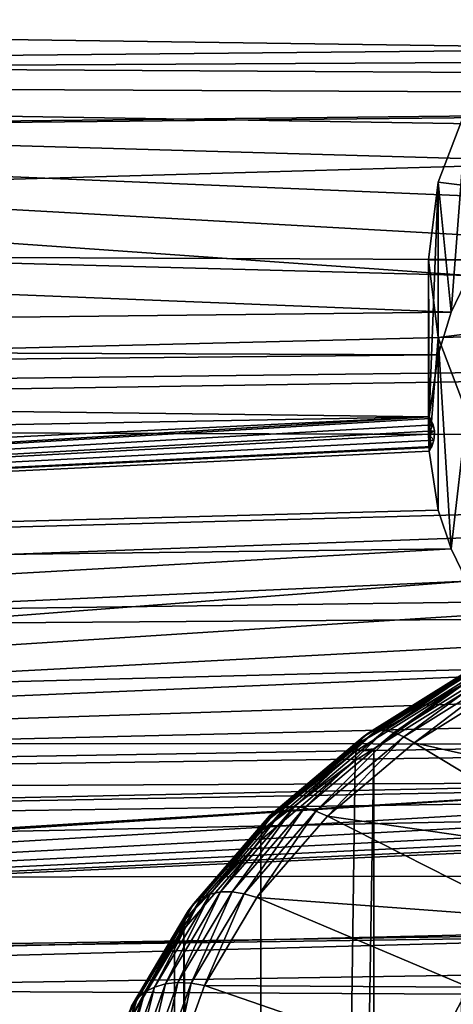
# Model space of a CAD drawing. Extents: x -22 to 75, y -132 to 39.
# Drawn here: x 56 to 58, y -17 to -11 of the extents above; entities that cross this region are included whole.
import ezdxf

# ---------------------------------------------------------------- set-up
doc = ezdxf.new("R2010")
doc.units = 0
doc.layers.add('L3', color=7, linetype='CONTINUOUS')
doc.layers.add('L5', color=7, linetype='CONTINUOUS')

msp = doc.modelspace()

# ---------------------------------------------------------------- linework, layer by layer
at = {"layer": 'L3', "color": 7}
for points in [[(58.39449, -14.54583, 91.27478), (58.41674, -14.51073, 91.19816), (57.75198, -14.92571, 90.78318)], [(58.41674, -14.51073, 91.19816), (57.78777, -14.89991, 90.70802), (57.75198, -14.92571, 90.78318)], [(58.41674, -14.51073, 91.19816), (58.44693, -14.48842, 91.11951), (57.78777, -14.89991, 90.70802)], [(58.44693, -14.48842, 91.11951), (57.83189, -14.88675, 90.63402), (57.78777, -14.89991, 90.70802)], [(58.44693, -14.48842, 91.11951), (58.48415, -14.47958, 91.04119), (57.83189, -14.88675, 90.63402)], [(58.48415, -14.47958, 91.04119), (57.88301, -14.88665, 90.56343), (57.83189, -14.88675, 90.63402)], [(58.48415, -14.47958, 91.04119), (58.52726, -14.48446, 90.96561), (57.88301, -14.88665, 90.56343)], [(58.52726, -14.48446, 90.96561), (57.93957, -14.89959, 90.49839), (57.88301, -14.88665, 90.56343)], [(58.52726, -14.48446, 90.96561), (58.57497, -14.50294, 90.89505), (57.93957, -14.89959, 90.49839)], [(58.57497, -14.50294, 90.89505), (57.99985, -14.9252, 90.44088), (57.93957, -14.89959, 90.49839)], [(58.57497, -14.50294, 90.89505), (58.62582, -14.53443, 90.83165), (57.99985, -14.9252, 90.44088)], [(58.38086, -14.59264, 91.34702), (58.39449, -14.54583, 91.27478), (57.7256, -14.96339, 90.85722)], [(58.39449, -14.54583, 91.27478), (57.75198, -14.92571, 90.78318), (57.7256, -14.96339, 90.85722)], [(58.62582, -14.53443, 90.83165), (58.06201, -14.96269, 90.39265), (57.99985, -14.9252, 90.44088)], [(58.62582, -14.53443, 90.83165), (58.67825, -14.57799, 90.77735), (58.06201, -14.96269, 90.39265)], [(57.70945, -15.01178, 90.92788), (57.81594, -14.99955, 91.0629), (58.38086, -14.59264, 91.34702)], [(58.38086, -14.59264, 91.34702), (57.7256, -14.96339, 90.85722), (57.70945, -15.01178, 90.92788)], [(57.81594, -14.99955, 91.0629), (58.37628, -14.64976, 91.41269), (58.38086, -14.59264, 91.34702)], [(59.7461, -15.34101, 90.01433), (58.06201, -14.96269, 90.39265), (58.67825, -14.57799, 90.77735)], [(58.61915, -55.89198, 132.902), (58.37628, -14.64976, 91.41269), (57.80977, -56.36036, 132.4336)], [(57.80977, -56.36036, 132.4336), (58.37628, -14.64976, 91.41269), (57.81594, -14.99955, 91.0629)], [(57.7256, -14.96339, 90.85722), (57.75198, -14.92571, 90.78318), (57.18211, -15.40612, 90.30277)], [(57.75198, -14.92571, 90.78318), (57.22271, -15.37627, 90.23166), (57.18211, -15.40612, 90.30277)], [(57.75198, -14.92571, 90.78318), (57.78777, -14.89991, 90.70802), (57.22271, -15.37627, 90.23166)], [(57.78777, -14.89991, 90.70802), (57.27275, -15.35812, 90.16265), (57.22271, -15.37627, 90.23166)], [(57.78777, -14.89991, 90.70802), (57.83189, -14.88675, 90.63402), (57.27275, -15.35812, 90.16265)], [(57.83189, -14.88675, 90.63402), (57.33073, -15.35223, 90.09784), (57.27275, -15.35812, 90.16265)], [(57.83189, -14.88675, 90.63402), (57.88301, -14.88665, 90.56343), (57.33073, -15.35223, 90.09784)], [(57.88301, -14.88665, 90.56343), (57.39487, -15.35878, 90.0392), (57.33073, -15.35223, 90.09784)], [(57.88301, -14.88665, 90.56343), (57.93957, -14.89959, 90.49839), (57.39487, -15.35878, 90.0392)], [(57.93957, -14.89959, 90.49839), (57.46324, -15.37757, 89.98851), (57.39487, -15.35878, 90.0392)], [(57.93957, -14.89959, 90.49839), (57.99985, -14.9252, 90.44088), (57.46324, -15.37757, 89.98851)], [(57.99985, -14.9252, 90.44088), (57.53374, -15.40803, 89.94731), (57.46324, -15.37757, 89.98851)], [(57.99985, -14.9252, 90.44088), (58.06201, -14.96269, 90.39265), (57.53374, -15.40803, 89.94731)], [(57.70945, -15.01178, 90.92788), (57.7256, -14.96339, 90.85722), (57.1522, -15.44677, 90.37383)], [(57.7256, -14.96339, 90.85722), (57.18211, -15.40612, 90.30277), (57.1522, -15.44677, 90.37383)], [(59.20652, -15.65326, 89.70208), (57.53374, -15.40803, 89.94731), (58.06201, -14.96269, 90.39265)], [(59.20652, -15.65326, 89.70208), (58.06201, -14.96269, 90.39265), (59.7461, -15.34101, 90.01433)], [(57.80977, -56.36036, 132.4336), (57.81594, -14.99955, 91.0629), (57.12772, -56.921, 131.8729)], [(57.12772, -56.921, 131.8729), (57.81594, -14.99955, 91.0629), (57.70401, -15.06942, 90.99302)], [(57.13388, -15.49699, 90.44266), (57.70401, -15.06942, 90.99302), (57.70945, -15.01178, 90.92788)], [(57.70945, -15.01178, 90.92788), (57.1522, -15.44677, 90.37383), (57.13388, -15.49699, 90.44266)], [(57.70945, -15.01178, 90.92788), (57.70401, -15.06942, 90.99302), (57.81594, -14.99955, 91.0629)], [(57.70401, -15.06942, 90.99302), (57.12772, -15.55525, 90.50719), (57.12772, -56.921, 131.8729)], [(57.13388, -15.49699, 90.44266), (57.12772, -15.55525, 90.50719), (57.70401, -15.06942, 90.99302)], [(57.1522, -15.44677, 90.37383), (57.18211, -15.40612, 90.30277), (56.71987, -15.94122, 89.76767)], [(57.18211, -15.40612, 90.30277), (56.76436, -15.90686, 89.70107), (56.71987, -15.94122, 89.76767)], [(57.18211, -15.40612, 90.30277), (57.22271, -15.37627, 90.23166), (56.76436, -15.90686, 89.70107)], [(57.22271, -15.37627, 90.23166), (56.81921, -15.88315, 89.63762), (56.76436, -15.90686, 89.70107)], [(57.22271, -15.37627, 90.23166), (57.27275, -15.35812, 90.16265), (56.81921, -15.88315, 89.63762)], [(57.27275, -15.35812, 90.16265), (56.88275, -15.87082, 89.57925), (56.81921, -15.88315, 89.63762)], [(57.27275, -15.35812, 90.16265), (57.33073, -15.35223, 90.09784), (56.88275, -15.87082, 89.57925)], [(57.33073, -15.35223, 90.09784), (56.95304, -15.87025, 89.52773), (56.88275, -15.87082, 89.57925)], [(57.33073, -15.35223, 90.09784), (57.39487, -15.35878, 90.0392), (56.95304, -15.87025, 89.52773)], [(57.39487, -15.35878, 90.0392), (57.02797, -15.88145, 89.48463), (56.95304, -15.87025, 89.52773)], [(57.39487, -15.35878, 90.0392), (57.46324, -15.37757, 89.98851), (57.02797, -15.88145, 89.48463)], [(57.46324, -15.37757, 89.98851), (57.10524, -15.90407, 89.45127), (57.02797, -15.88145, 89.48463)], [(57.46324, -15.37757, 89.98851), (57.53374, -15.40803, 89.94731), (57.10524, -15.90407, 89.45127)], [(58.75181, -16.02702, 89.32832), (57.10524, -15.90407, 89.45127), (57.53374, -15.40803, 89.94731)], [(58.75181, -16.02702, 89.32832), (57.53374, -15.40803, 89.94731), (59.20652, -15.65326, 89.70208)], [(57.13388, -15.49699, 90.44266), (57.1522, -15.44677, 90.37383), (56.68709, -15.98519, 89.83541)], [(57.1522, -15.44677, 90.37383), (56.71987, -15.94122, 89.76767), (56.68709, -15.98519, 89.83541)], [(56.66702, -16.03745, 89.90221), (57.12772, -15.55525, 90.50719), (57.13388, -15.49699, 90.44266)], [(57.13388, -15.49699, 90.44266), (56.68709, -15.98519, 89.83541), (56.66702, -16.03745, 89.90221)], [(57.12772, -56.921, 131.8729), (57.12772, -15.55525, 90.50719), (56.66026, -16.09639, 89.96605)], [(56.66702, -16.03745, 89.90221), (56.66026, -16.09639, 89.96605), (57.12772, -15.55525, 90.50719)], [(56.76436, -15.90686, 89.70107), (56.81921, -15.88315, 89.63762), (56.48139, -16.45011, 89.07066)], [(56.81921, -15.88315, 89.63762), (56.54908, -16.43083, 89.01924), (56.48139, -16.45011, 89.07066)], [(56.81921, -15.88315, 89.63762), (56.88275, -15.87082, 89.57925), (56.54908, -16.43083, 89.01924)], [(56.88275, -15.87082, 89.57925), (56.62396, -16.42257, 88.97541), (56.54908, -16.43083, 89.01924)], [(56.88275, -15.87082, 89.57925), (56.95304, -15.87025, 89.52773), (56.62396, -16.42257, 88.97541)], [(56.95304, -15.87025, 89.52773), (56.70376, -16.42557, 88.94052), (56.62396, -16.42257, 88.97541)], [(56.95304, -15.87025, 89.52773), (57.02797, -15.88145, 89.48463), (56.70376, -16.42557, 88.94052)], [(57.02797, -15.88145, 89.48463), (56.78607, -16.43974, 88.9156), (56.70376, -16.42557, 88.94052)], [(57.02797, -15.88145, 89.48463), (57.10524, -15.90407, 89.45127), (56.78607, -16.43974, 88.9156)], [(56.68709, -15.98519, 89.83541), (56.71987, -15.94122, 89.76767), (56.37558, -16.51905, 89.18984)], [(56.71987, -15.94122, 89.76767), (56.42297, -16.47982, 89.12811), (56.37558, -16.51905, 89.18984)], [(56.71987, -15.94122, 89.76767), (56.76436, -15.90686, 89.70107), (56.42297, -16.47982, 89.12811)], [(56.76436, -15.90686, 89.70107), (56.48139, -16.45011, 89.07066), (56.42297, -16.47982, 89.12811)], [(58.3958, -16.45094, 88.9044), (56.78607, -16.43974, 88.9156), (57.10524, -15.90407, 89.45127)], [(58.3958, -16.45094, 88.9044), (57.10524, -15.90407, 89.45127), (58.75181, -16.02702, 89.32832)], [(56.66702, -16.03745, 89.90221), (56.68709, -15.98519, 89.83541), (56.34066, -16.56662, 89.25398)], [(56.68709, -15.98519, 89.83541), (56.37558, -16.51905, 89.18984), (56.34066, -16.56662, 89.25398)], [(56.31928, -16.62107, 89.31859), (56.31208, -16.68075, 89.38169), (56.66702, -16.03745, 89.90221)], [(56.66702, -16.03745, 89.90221), (56.31208, -16.68075, 89.38169), (56.60229, -16.19368, 89.86876)], [(56.66702, -16.03745, 89.90221), (56.34066, -16.56662, 89.25398), (56.31928, -16.62107, 89.31859)], [(56.60229, -16.19368, 89.86876), (56.66026, -16.09639, 89.96605), (56.66702, -16.03745, 89.90221)], [(57.12772, -56.921, 131.8729), (56.66026, -16.09639, 89.96605), (56.5937, -57.55688, 131.2371)], [(56.66026, -16.09639, 89.96605), (56.60229, -16.19368, 89.86876), (56.5937, -57.55688, 131.2371)], [(56.5937, -57.55688, 131.2371), (56.60229, -16.19368, 89.86876), (56.31208, -16.68075, 89.38169)], [(56.48139, -16.45011, 89.07066), (56.54908, -16.43083, 89.01924), (56.33717, -17.01976, 88.43032)], [(56.54908, -16.43083, 89.01924), (56.41496, -17.0034, 88.39458), (56.33717, -17.01976, 88.43032)], [(56.54908, -16.43083, 89.01924), (56.62396, -16.42257, 88.97541), (56.41496, -17.0034, 88.39458)], [(56.62396, -16.42257, 88.97541), (56.49787, -16.99778, 88.3683), (56.41496, -17.0034, 88.39458)], [(56.62396, -16.42257, 88.97541), (56.70376, -16.42557, 88.94052), (56.49787, -16.99778, 88.3683)], [(56.70376, -16.42557, 88.94052), (56.58338, -17.00305, 88.35229), (56.49787, -16.99778, 88.3683)], [(56.70376, -16.42557, 88.94052), (56.78607, -16.43974, 88.9156), (56.58338, -17.00305, 88.35229)], [(56.37558, -16.51905, 89.18984), (56.42297, -16.47982, 89.12811), (56.20616, -17.08237, 88.52556)], [(56.42297, -16.47982, 89.12811), (56.26686, -17.04635, 88.47442), (56.20616, -17.08237, 88.52556)], [(56.42297, -16.47982, 89.12811), (56.48139, -16.45011, 89.07066), (56.26686, -17.04635, 88.47442)], [(56.48139, -16.45011, 89.07066), (56.33717, -17.01976, 88.43032), (56.26686, -17.04635, 88.47442)], [(58.1493, -16.91213, 88.44321), (56.58338, -17.00305, 88.35229), (56.78607, -16.43974, 88.9156)], [(58.1493, -16.91213, 88.44321), (56.78607, -16.43974, 88.9156), (58.3958, -16.45094, 88.9044)], [(58.3958, -16.45094, 88.9044), (58.47403, -16.47219, 88.8724), (58.1493, -16.91213, 88.44321)], [(58.1493, -16.91213, 88.44321), (58.47403, -16.47219, 88.8724), (58.23288, -16.92337, 88.42123)], [(58.47403, -16.47219, 88.8724), (58.54989, -16.48206, 88.83063), (58.23288, -16.92337, 88.42123)], [(58.23288, -16.92337, 88.42123), (58.54989, -16.48206, 88.83063), (58.31393, -16.92353, 88.38916)], [(56.34066, -16.56662, 89.25398), (56.37558, -16.51905, 89.18984), (56.15693, -17.12672, 88.58217)], [(56.37558, -16.51905, 89.18984), (56.20616, -17.08237, 88.52556), (56.15693, -17.12672, 88.58217)]]:
    msp.add_3dface(points, dxfattribs=at)
at = {"layer": 'L5', "color": 7}
for points in [[(74.31766, -9.780271, 54.62932), (41.30524, -10.78018, 54.60431), (41.30524, -9.619186, 53.85673)], [(74.31766, -10.97056, 55.45495), (41.30524, -10.78018, 54.60431), (74.31766, -9.780271, 54.62932)], [(60.075, -10.48594, 85.20121), (41.30524, -10.47961, 85.60184), (59.63868, -10.7352, 85.03558)], [(59.63868, -10.7352, 85.03558), (41.30524, -10.47961, 85.60184), (41.30524, -10.9134, 85.28539)], [(59.63868, -10.7352, 85.03558), (41.30524, -10.9134, 85.28539), (59.52527, -10.81199, 84.98289)], [(74.31766, -10.97056, 55.45495), (41.30524, -11.32995, 55.02194), (41.30524, -10.78018, 54.60431)], [(59.52527, -10.81199, 84.98289), (41.30524, -10.9134, 85.28539), (59.27711, -11.00089, 84.85014)], [(41.30524, -11.65712, 84.74284), (58.39496, -12.1164, 83.97196), (41.30524, -10.9134, 85.28539)], [(41.30524, -10.9134, 85.28539), (58.39496, -12.1164, 83.97196), (58.51052, -11.87657, 84.17702)], [(41.30524, -10.9134, 85.28539), (58.51052, -11.87657, 84.17702), (58.6658, -11.64334, 84.3657)], [(58.6658, -11.64334, 84.3657), (58.84706, -11.41736, 84.54193), (41.30524, -10.9134, 85.28539)], [(41.30524, -10.9134, 85.28539), (58.84706, -11.41736, 84.54193), (59.05073, -11.20325, 84.70305)], [(41.30524, -10.9134, 85.28539), (59.05073, -11.20325, 84.70305), (59.27711, -11.00089, 84.85014)], [(74.31766, -10.99021, 55.47104), (41.30524, -11.32995, 55.02194), (74.31766, -10.97056, 55.45495)], [(74.31766, -12.09148, 56.37255), (41.30524, -11.94081, 55.48599), (74.31766, -10.99021, 55.47104)], [(74.31766, -10.99021, 55.47104), (41.30524, -11.94081, 55.48599), (41.30524, -11.32995, 55.02194)], [(58.28731, -12.33981, 83.78094), (58.20849, -11.54808, 82.49355), (58.38218, -11.08971, 82.95192)], [(58.38218, -11.08971, 82.95192), (58.20849, -11.54808, 82.49355), (62, -12.02082, 82.02082)], [(58.28731, -12.33981, 83.78094), (58.38218, -11.08971, 82.95192), (58.39496, -12.1164, 83.97196)], [(58.20849, -11.54808, 82.49355), (58.15286, -12.9765, 83.18645), (58.15, -12.02082, 82.02082)], [(62, -12.02082, 82.02082), (58.20849, -11.54808, 82.49355), (58.15, -12.02082, 82.02082)], [(58.20849, -12.59993, 83.5454), (58.15286, -12.9765, 83.18645), (58.20849, -11.54808, 82.49355)], [(58.20849, -12.59993, 83.5454), (58.20849, -11.54808, 82.49355), (58.28731, -12.33981, 83.78094)], [(41.30524, -12.53144, 83.99463), (58.28731, -12.33981, 83.78094), (41.30524, -11.65712, 84.74284)], [(41.30524, -11.65712, 84.74284), (58.28731, -12.33981, 83.78094), (58.39496, -12.1164, 83.97196)], [(74.31766, -12.09148, 56.37255), (41.30524, -12.91506, 56.35299), (41.30524, -11.94081, 55.48599)], [(58.15286, -12.9765, 83.18645), (58.15, -13.08148, 83.08148), (58.15, -12.02082, 82.02082)], [(58.15, -12.02082, 82.02082), (58.15, -13.08148, 83.08148), (58.15286, -13.18645, 82.9765)], [(58.15, -12.02082, 82.02082), (58.15286, -13.18645, 82.9765), (58.20849, -12.49355, 81.54808)], [(62, -12.02082, 82.02082), (58.15, -12.02082, 82.02082), (58.20849, -12.49355, 81.54808)], [(58.20849, -12.49355, 81.54808), (58.38218, -12.95192, 81.08971), (62, -12.02082, 82.02082)], [(74.31766, -12.51291, 56.77754), (41.30524, -12.91506, 56.35299), (74.31766, -12.09148, 56.37255)], [(41.30524, -12.53144, 83.99463), (58.20849, -12.59993, 83.5454), (58.28731, -12.33981, 83.78094)], [(74.31766, -13.13596, 57.3763), (41.30524, -13.02963, 56.45495), (74.31766, -12.51291, 56.77754)], [(74.31766, -12.51291, 56.77754), (41.30524, -13.02963, 56.45495), (41.30524, -12.91506, 56.35299)], [(41.30524, -12.76453, 83.79516), (58.20849, -12.59993, 83.5454), (41.30524, -12.53144, 83.99463)], [(58.20849, -12.49355, 81.54808), (58.15286, -13.18645, 82.9765), (58.20849, -13.5454, 82.59993)], [(58.20849, -12.49355, 81.54808), (58.28731, -13.78094, 82.33982), (58.38218, -12.95192, 81.08971)], [(58.20849, -12.49355, 81.54808), (58.20849, -13.5454, 82.59993), (58.28731, -13.78094, 82.33982)], [(41.30524, -12.76453, 83.79516), (58.15286, -12.9765, 83.18645), (58.20849, -12.59993, 83.5454)], [(41.30524, -13.28984, 83.28984), (58.15286, -12.9765, 83.18645), (41.30524, -12.76453, 83.79516)], [(58.38218, -12.95192, 81.08971), (58.28731, -13.78094, 82.33982), (58.38218, -13.97698, 82.11478)], [(41.30524, -13.99463, 82.53144), (58.15966, -12.98753, 83.17542), (58.15286, -12.9765, 83.18645)], [(41.30524, -13.99463, 82.53144), (58.15286, -12.9765, 83.18645), (41.30524, -13.79516, 82.76453)], [(41.30524, -13.79516, 82.76453), (58.15286, -12.9765, 83.18645), (41.30524, -13.28984, 83.28984)], [(58.17719, -13.02522, 83.13774), (58.15966, -12.98753, 83.17542), (41.30524, -13.99463, 82.53144)], [(58.15, -13.08148, 83.08148), (58.15286, -12.9765, 83.18645), (58.15966, -12.98753, 83.17542)], [(58.15966, -12.98753, 83.17542), (58.17719, -13.02522, 83.13774), (58.15, -13.08148, 83.08148)], [(41.30524, -13.99463, 82.53144), (58.18577, -13.06168, 83.10127), (58.17719, -13.02522, 83.13774)], [(74.31766, -13.13596, 57.3763), (41.30524, -14.04009, 57.50538), (41.30524, -13.02963, 56.45495)], [(41.30524, -13.99463, 82.53144), (58.18698, -13.07962, 83.08332), (58.18577, -13.06168, 83.10127)], [(58.15, -13.08148, 83.08148), (58.17719, -13.02522, 83.13774), (58.18577, -13.06168, 83.10127)], [(58.15, -13.08148, 83.08148), (58.18577, -13.06168, 83.10127), (58.18698, -13.07962, 83.08332)], [(58.18282, -13.11818, 83.04477), (58.18698, -13.07962, 83.08332), (41.30524, -13.99463, 82.53144)], [(41.30524, -13.99463, 82.53144), (58.16948, -13.15667, 83.00629), (58.18282, -13.11818, 83.04477)], [(58.18698, -13.07962, 83.08332), (58.18282, -13.11818, 83.04477), (58.15, -13.08148, 83.08148)], [(58.16626, -13.16329, 82.99966), (58.15286, -13.18645, 82.9765), (58.15, -13.08148, 83.08148)], [(58.15, -13.08148, 83.08148), (58.18282, -13.11818, 83.04477), (58.16948, -13.15667, 83.00629)], [(58.15, -13.08148, 83.08148), (58.16948, -13.15667, 83.00629), (58.16626, -13.16329, 82.99966)], [(74.31766, -13.13596, 57.3763), (74.31766, -13.89504, 58.23179), (41.30524, -14.33248, 57.86078)], [(41.30524, -14.33248, 57.86078), (41.30524, -14.04009, 57.50538), (74.31766, -13.13596, 57.3763)], [(41.30524, -13.99463, 82.53144), (58.16626, -13.16329, 82.99966), (58.16948, -13.15667, 83.00629)], [(58.15286, -13.18645, 82.9765), (58.16626, -13.16329, 82.99966), (41.30524, -13.99463, 82.53144)], [(41.30524, -13.99463, 82.53144), (58.20849, -13.5454, 82.59993), (58.15286, -13.18645, 82.9765)], [(41.30524, -13.99463, 82.53144), (58.28731, -13.78094, 82.33982), (58.20849, -13.5454, 82.59993)], [(41.30524, -14.74284, 81.65713), (58.38218, -13.97698, 82.11478), (58.28731, -13.78094, 82.33982)], [(41.30524, -14.74284, 81.65713), (58.28731, -13.78094, 82.33982), (41.30524, -13.99463, 82.53144)], [(41.30524, -14.33248, 57.86078), (74.31766, -13.89504, 58.23179), (74.31766, -14.0974, 58.45986)], [(41.30524, -15.28539, 80.91339), (58.51135, -14.17816, 81.87519), (58.38218, -13.97698, 82.11478)], [(41.30524, -15.28539, 80.91339), (58.38218, -13.97698, 82.11478), (41.30524, -14.74284, 81.65713)], [(41.30524, -14.33248, 57.86078), (74.31766, -14.0974, 58.45986), (41.30524, -14.96611, 58.63095)], [(41.30524, -14.96611, 58.63095), (74.31766, -14.0974, 58.45986), (74.31766, -14.9697, 59.61638)], [(58.6658, -14.3657, 81.64334), (58.51135, -14.17816, 81.87519), (41.30524, -15.28539, 80.91339)], [(41.30524, -15.28539, 80.91339), (58.84567, -14.54071, 81.41895), (58.6658, -14.3657, 81.64334)], [(41.30524, -15.28539, 80.91339), (59.05073, -14.70305, 81.20324), (58.84567, -14.54071, 81.41895)], [(59.27846, -14.85094, 80.99978), (59.05073, -14.70305, 81.20324), (41.30524, -15.28539, 80.91339)], [(59.52946, -14.9796, 80.81542), (59.27846, -14.85094, 80.99978), (41.30524, -15.28539, 80.91339)], [(41.30524, -14.96611, 58.63095), (74.31766, -14.9697, 59.61638), (41.30524, -15.58216, 59.51076)], [(41.30524, -15.58216, 59.51076), (74.31766, -14.9697, 59.61638), (74.31766, -15.10609, 59.83073)], [(41.30524, -15.28539, 80.91339), (59.63868, -15.03558, 80.7352), (59.52946, -14.9796, 80.81542)], [(41.30524, -15.28539, 80.91339), (60.075, -15.20121, 80.48594), (59.63868, -15.03558, 80.7352)], [(41.30524, -15.58216, 59.51076), (74.31766, -15.10609, 59.83073), (41.30524, -15.80212, 59.8249)], [(41.30524, -15.80212, 59.8249), (74.31766, -15.10609, 59.83073), (74.31766, -15.74736, 60.83855)], [(41.30524, -15.60184, 80.47961), (60.075, -15.20121, 80.48594), (41.30524, -15.28539, 80.91339)], [(41.30524, -16.40209, 79.17089), (60.37367, -15.2867, 80.35161), (60.075, -15.20121, 80.48594)], [(41.30524, -16.40209, 79.17089), (60.075, -15.20121, 80.48594), (41.30524, -16.36701, 79.23907)], [(41.30524, -16.36701, 79.23907), (60.075, -15.20121, 80.48594), (41.30524, -15.60184, 80.47961)], [(60.68322, -15.35567, 80.2393), (60.37367, -15.2867, 80.35161), (41.30524, -16.40209, 79.17089)], [(41.30524, -16.40209, 79.17089), (61.002, -15.40835, 80.14974), (60.68322, -15.35567, 80.2393)], [(41.30524, -16.40209, 79.17089), (61.33145, -15.44514, 80.08314), (61.002, -15.40835, 80.14974)], [(61.66521, -15.46542, 80.04132), (61.33145, -15.44514, 80.08314), (41.30524, -16.40209, 79.17089)], [(41.30524, -16.40209, 79.17089), (62, -15.46931, 80.02459), (61.66521, -15.46542, 80.04132)], [(74.31766, -15.89998, 78.88995), (62, -15.46931, 80.02459), (41.30524, -16.40209, 79.17089)], [(74.31766, -16.12805, 61.55721), (41.30524, -16.64435, 61.28663), (74.31766, -15.74736, 60.83855)], [(41.30524, -15.80212, 59.8249), (74.31766, -15.74736, 60.83855), (41.30524, -16.5431, 61.08004)], [(41.30524, -16.5431, 61.08004), (74.31766, -15.74736, 60.83855), (41.30524, -16.64435, 61.28663)], [(74.31766, -15.92639, 78.84655), (74.31766, -15.89998, 78.88995), (41.30524, -16.40209, 79.17089)], [(74.31766, -15.92639, 78.84655), (41.30524, -16.40209, 79.17089), (74.31766, -16.57891, 77.55323)], [(74.31766, -16.42546, 62.11863), (41.30524, -17.18458, 62.38883), (74.31766, -16.12805, 61.55721)], [(74.31766, -16.12805, 61.55721), (41.30524, -17.18458, 62.38883), (41.30524, -16.64435, 61.28663)], [(74.31766, -16.57891, 77.55323), (41.30524, -16.40209, 79.17089), (41.30524, -17.03376, 77.94297)], [(74.31766, -16.9695, 63.37859), (41.30524, -17.49614, 63.17308), (74.31766, -16.42546, 62.11863)], [(74.31766, -16.42546, 62.11863), (41.30524, -17.49614, 63.17308), (41.30524, -17.18458, 62.38883)]]:
    msp.add_3dface(points, dxfattribs=at)

doc.saveas('drawing.dxf')
